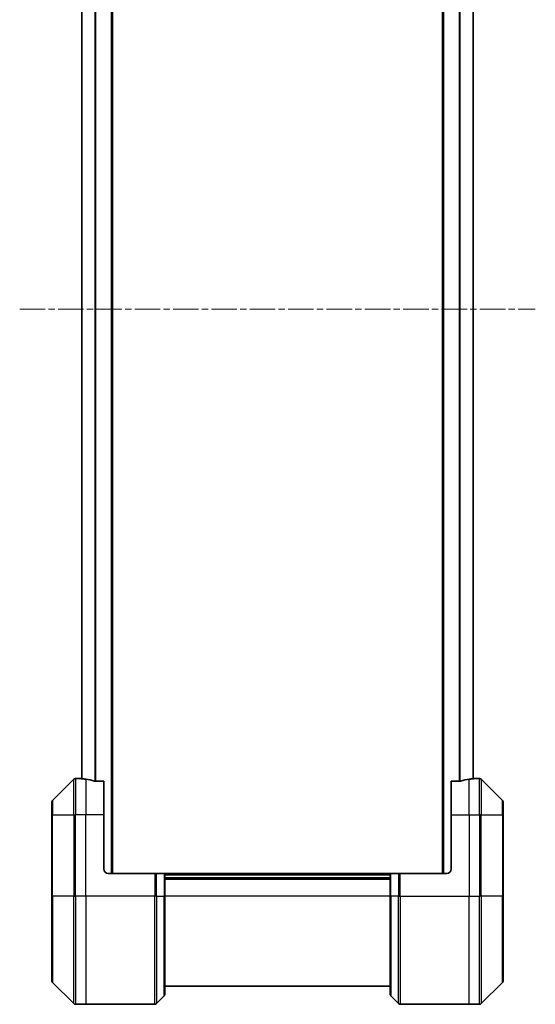
# Model space of a CAD drawing. Units: millimetres. Extents: x 0 to 8858, y 0 to 1546.
# Drawn here: x 3650 to 3764, y 603 to 821 of the extents above; entities that cross this region are included whole.
import ezdxf

# ---------------------------------------------------------------- set-up
doc = ezdxf.new("R2010")
doc.units = ezdxf.units.MM
doc.linetypes.add('CHAIN', pattern=[0.3543, 0.2362, -0.0295, 0.0591, -0.0295])
for name, color, linetype, lineweight in [('Centerline (ISO)', 131, 'Continuous', 18), ('Visible (ISO)', 7, 'Continuous', 35), ('Visible Narrow (ISO)', 7, 'Continuous', 25)]:
    doc.layers.add(name, color=color, linetype=linetype, lineweight=lineweight)

msp = doc.modelspace()

# ---------------------------------------------------------------- linework, layer by layer
at = {"layer": 'Centerline (ISO)', "linetype": 'CHAIN', "ltscale": 23.990969}
msp.add_line((3649.9519, 756.8837), (3764.2519, 756.8837), dxfattribs=at)
at = {"layer": 'Visible (ISO)'}
for p, q in [((3670.5019, 631.8837), (3670.5019, 881.8837)), ((3743.7019, 881.8837), (3743.7019, 631.8837)), ((3663.7019, 860.905), (3663.7019, 652.8625)), ((3750.5019, 652.8625), (3750.5019, 860.905)), ((3661.9554, 652.7373), (3657.2483, 648.0302)), ((3663.6019, 652.8837), (3662.309, 652.8837)), ((3663.7019, 652.8837), (3663.6019, 652.8837)), ((3663.6019, 652.8837), (3663.6019, 652.8757)), ((3750.6019, 652.8837), (3750.5019, 652.8837)), ((3750.6019, 652.8757), (3750.6019, 652.8837)), ((3750.6019, 652.8837), (3751.8948, 652.8837)), ((3756.9554, 648.0302), (3752.2483, 652.7373)), ((3668.6019, 652.2999), (3666.7105, 652.2999)), ((3668.6019, 652.2999), (3668.6019, 644.8837)), ((3747.4933, 652.2999), (3745.6019, 652.2999)), ((3745.6019, 644.8837), (3745.6019, 652.2999)), ((3657.1019, 644.8837), (3657.1019, 647.6766)), ((3757.1019, 647.6766), (3757.1019, 644.8837)), ((3657.1019, 644.8837), (3657.1019, 626.8837)), ((3668.6019, 632.8837), (3668.6019, 644.8837)), ((3745.6019, 644.8837), (3745.6019, 632.8837)), ((3757.1019, 626.8837), (3757.1019, 644.8837)), ((3669.6019, 631.8837), (3679.8948, 631.8837)), ((3679.8948, 631.8837), (3680.2483, 631.8837)), ((3681.9554, 631.8837), (3680.2483, 631.8837)), ((3681.9554, 631.8837), (3682.1019, 631.8837)), ((3732.1019, 631.8837), (3682.1019, 631.8837)), ((3682.1019, 626.8837), (3682.1019, 631.8837)), ((3732.1019, 630.8837), (3682.1019, 630.8837)), ((3732.1019, 631.8837), (3732.2483, 631.8837)), ((3732.1019, 631.8837), (3732.1019, 626.8837)), ((3733.9554, 631.8837), (3732.2483, 631.8837)), ((3733.9554, 631.8837), (3734.309, 631.8837)), ((3744.6019, 631.8837), (3734.309, 631.8837)), ((3657.1019, 608.0909), (3657.1019, 626.8837)), ((3682.1019, 626.8837), (3682.1019, 605.0909)), ((3732.1019, 605.0909), (3732.1019, 626.8837)), ((3757.1019, 626.8837), (3757.1019, 608.0909)), ((3657.2483, 607.7373), (3661.9554, 603.0302)), ((3682.1019, 606.8837), (3732.1019, 606.8837)), ((3752.2483, 603.0302), (3756.9554, 607.7373)), ((3680.2483, 603.0302), (3681.9554, 604.7373)), ((3733.9554, 603.0302), (3732.2483, 604.7373)), ((3664.6019, 602.8837), (3662.309, 602.8837)), ((3679.8948, 602.8837), (3664.6019, 602.8837)), ((3734.309, 602.8837), (3749.6019, 602.8837)), ((3749.6019, 602.8837), (3751.8948, 602.8837))]:
    msp.add_line(p, q, dxfattribs=at)
for centre, radius, start, end in [((3662.309, 652.3837), 0.5, 90, 135), ((3751.8948, 652.3837), 0.5, 45, 90), ((3657.6019, 647.6766), 0.5, 135, 180), ((3756.6019, 647.6766), 0.5, 0, 45), ((3669.6019, 632.8837), 1, 180, 270), ((3744.6019, 632.8837), 1, 270, 0), ((3657.6019, 608.0909), 0.5, 180, 225), ((3756.6019, 608.0909), 0.5, 315, 0), ((3681.6019, 605.0909), 0.5, 315, 0), ((3732.6019, 605.0909), 0.5, 180, 225), ((3662.309, 603.3837), 0.5, 225, 270), ((3679.8948, 603.3837), 0.5, 270, 315), ((3734.309, 603.3837), 0.5, 225, 270), ((3751.8948, 603.3837), 0.5, 270, 315)]:
    msp.add_arc(centre, radius, start, end, dxfattribs=at)
for centre, major_axis, start_param, end_param in [((3663.0019, 644.8837), (9.6, 0), 1.40334825, 1.49698509), ((3663.0019, 644.8837), (9.6, 0), 1.19575789, 1.40334825), ((3751.2019, 644.8837), (-9.6, 0), 4.87983706, 5.08742742), ((3751.2019, 644.8837), (-9.6, 0), 4.78620022, 4.87983706)]:
    msp.add_ellipse(centre, major_axis=major_axis, ratio=0.83333333, start_param=start_param, end_param=end_param, dxfattribs=at)
for points, knots in [([(3663.6019, 652.8757), (3663.6019, 652.874), (3663.6094, 652.8719), (3663.6401, 652.8675), (3663.6632, 652.8652), (3663.6961, 652.8628), (3663.7028, 652.8624), (3663.7098, 652.862)], [0.1356732242, 0.1356732242, 0.1356732242, 0.1356732242, 0.1469944231, 0.1469944231, 0.158315622, 0.158315622, 0.1609890322, 0.1609890322, 0.1609890322, 0.1609890322]), ([(3750.4939, 652.862), (3750.5009, 652.8624), (3750.5076, 652.8628), (3750.5406, 652.8652), (3750.5637, 652.8675), (3750.5943, 652.8719), (3750.6019, 652.874), (3750.6019, 652.8757)], [0.1103900742, 0.1103900742, 0.1103900742, 0.1103900742, 0.1130634845, 0.1130634845, 0.1243846834, 0.1243846834, 0.1357058823, 0.1357058823, 0.1357058823, 0.1357058823]), ([(3666.5184, 652.3277), (3666.5412, 652.3203), (3666.5678, 652.3137), (3666.633, 652.303), (3666.6729, 652.2999), (3666.7105, 652.2999)], [-0.0201836507, -0.0201836507, -0.0201836507, -0.0201836507, -0.0112759257, -0.0112759257, 0, 0, 0, 0]), ([(3747.4933, 652.2999), (3747.5315, 652.2999), (3747.5721, 652.3031), (3747.637, 652.314), (3747.663, 652.3204), (3747.6853, 652.3277)], [0.093260715, 0.093260715, 0.093260715, 0.093260715, 0.1047444472, 0.1047444472, 0.1134564756, 0.1134564756, 0.1134564756, 0.1134564756])]:
    msp.add_open_spline(points, degree=3, knots=knots, dxfattribs=at)
at = {"layer": 'Visible Narrow (ISO)'}
for p, q in [((3670.2019, 881.8837), (3670.2019, 631.8837)), ((3744.0019, 631.8837), (3744.0019, 881.8837)), ((3663.8098, 652.8554), (3663.8098, 860.9121)), ((3666.6184, 861.4617), (3666.6184, 652.3058)), ((3666.8105, 652.2999), (3666.8105, 861.4675)), ((3747.3933, 861.4675), (3747.3933, 652.2999)), ((3747.5853, 652.3058), (3747.5853, 861.4617)), ((3750.3939, 860.9121), (3750.3939, 652.8554)), ((3661.9554, 644.8837), (3661.9554, 652.7373)), ((3662.309, 652.8837), (3662.309, 644.8837)), ((3664.6019, 652.7719), (3664.6019, 644.8837)), ((3749.6019, 644.8837), (3749.6019, 652.7719)), ((3751.8948, 644.8837), (3751.8948, 652.8837)), ((3752.2483, 652.7373), (3752.2483, 644.8837)), ((3657.2483, 648.0302), (3657.2483, 644.8837)), ((3756.9554, 644.8837), (3756.9554, 648.0302)), ((3657.2483, 644.8837), (3657.1019, 644.8837)), ((3657.2483, 626.8837), (3657.2483, 644.8837)), ((3657.2483, 644.8837), (3661.9554, 644.8837)), ((3661.9554, 644.8837), (3662.309, 644.8837)), ((3661.9554, 644.8837), (3661.9554, 626.8837)), ((3664.6019, 644.8837), (3662.309, 644.8837)), ((3662.309, 626.8837), (3662.309, 644.8837)), ((3668.6019, 644.8837), (3664.6019, 644.8837)), ((3664.6019, 626.8837), (3664.6019, 644.8837)), ((3745.6019, 644.8837), (3749.6019, 644.8837)), ((3749.6019, 644.8837), (3749.6019, 626.8837)), ((3749.6019, 644.8837), (3751.8948, 644.8837)), ((3752.2483, 644.8837), (3751.8948, 644.8837)), ((3751.8948, 644.8837), (3751.8948, 626.8837)), ((3752.2483, 626.8837), (3752.2483, 644.8837)), ((3752.2483, 644.8837), (3756.9554, 644.8837)), ((3756.9554, 644.8837), (3756.9554, 626.8837)), ((3756.9554, 644.8837), (3757.1019, 644.8837)), ((3679.8948, 631.8837), (3679.8948, 626.8837)), ((3680.2483, 626.8837), (3680.2483, 631.8837)), ((3681.9554, 631.8837), (3681.9554, 626.8837)), ((3682.1019, 631.5837), (3732.1019, 631.5837)), ((3682.1019, 630.5837), (3732.1019, 630.5837)), ((3732.2483, 626.8837), (3732.2483, 631.8837)), ((3733.9554, 631.8837), (3733.9554, 626.8837)), ((3734.309, 626.8837), (3734.309, 631.8837)), ((3657.1019, 626.8837), (3657.2483, 626.8837)), ((3657.2483, 626.8837), (3657.2483, 607.7373)), ((3661.9554, 626.8837), (3657.2483, 626.8837)), ((3661.9554, 626.8837), (3662.309, 626.8837)), ((3661.9554, 603.0302), (3661.9554, 626.8837)), ((3664.6019, 626.8837), (3662.309, 626.8837)), ((3662.309, 626.8837), (3662.309, 602.8837)), ((3679.8948, 626.8837), (3664.6019, 626.8837)), ((3664.6019, 626.8837), (3664.6019, 602.8837)), ((3679.8948, 602.8837), (3679.8948, 626.8837)), ((3680.2483, 626.8837), (3679.8948, 626.8837)), ((3680.2483, 626.8837), (3680.2483, 603.0302)), ((3680.2483, 626.8837), (3681.9554, 626.8837)), ((3681.9554, 626.8837), (3682.1019, 626.8837)), ((3681.9554, 604.7373), (3681.9554, 626.8837)), ((3732.1019, 626.8837), (3682.1019, 626.8837)), ((3732.2483, 626.8837), (3732.1019, 626.8837)), ((3732.2483, 626.8837), (3732.2483, 604.7373)), ((3733.9554, 626.8837), (3732.2483, 626.8837)), ((3733.9554, 626.8837), (3734.309, 626.8837)), ((3733.9554, 603.0302), (3733.9554, 626.8837)), ((3734.309, 626.8837), (3749.6019, 626.8837)), ((3734.309, 626.8837), (3734.309, 602.8837)), ((3749.6019, 602.8837), (3749.6019, 626.8837)), ((3749.6019, 626.8837), (3751.8948, 626.8837)), ((3751.8948, 602.8837), (3751.8948, 626.8837)), ((3752.2483, 626.8837), (3751.8948, 626.8837)), ((3752.2483, 626.8837), (3752.2483, 603.0302)), ((3756.9554, 626.8837), (3752.2483, 626.8837)), ((3756.9554, 626.8837), (3757.1019, 626.8837)), ((3756.9554, 607.7373), (3756.9554, 626.8837))]:
    msp.add_line(p, q, dxfattribs=at)

doc.saveas('drawing.dxf')
